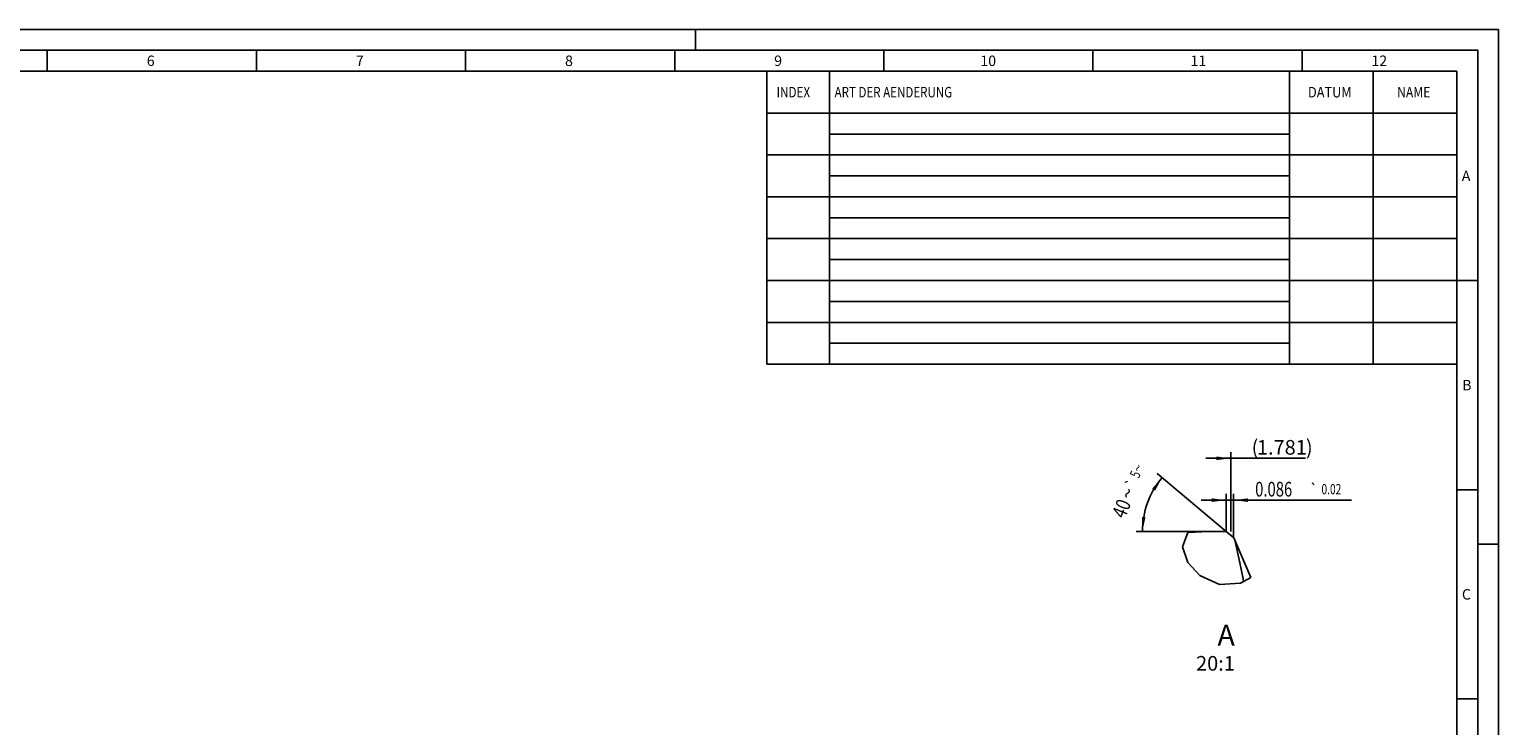
# Model space of a CAD drawing. Units: millimetres. Extents: x 0 to 594, y 0 to 420.
# Drawn here: x 243 to 594, y 254 to 420 of the extents above; entities that cross this region are included whole.
import ezdxf
from ezdxf.enums import TextEntityAlignment as Align

# ---------------------------------------------------------------- set-up
doc = ezdxf.new("R2010")
doc.units = ezdxf.units.MM
doc.header["$LTSCALE"] = 32.67
doc.layers.get('0').update_dxf_attribs({"linetype": 'CONTINUOUS'})
for name, color, linetype in [('607925124-000_CL', 7, 'CONTINUOUS'), ('607925124-000_DIM', 7, 'CONTINUOUS'), ('608044768-000-00-ED1_FORMAT', 7, 'CONTINUOUS'), ('608044768-000-00-ED1_TEXT', 7, 'CONTINUOUS')]:
    doc.layers.add(name, color=color, linetype=linetype)
doc.styles.get("Standard").update_dxf_attribs({"font": 'TXT.SHX', "width": 0.7})
doc.styles.add('TEXTSTYLE_3', font='gdt', dxfattribs={"width": 0.7})
doc.dimstyles.new('DIMSTYLE_11', dxfattribs={"dimtxt": 3.5, "dimasz": 3.5, "dimexe": 1.5, "dimexo": 0, "dimgap": 0.875, "dimtad": 1, "dimdec": 3, "dimlfac": 0.05, "dimdsep": 46, "dimtxsty": 'STANDARD', "dimblk": '_FILLED', "dimblk1": '_FILLED', "dimblk2": '_FILLED', "dimcen": 0.09, "dimclrt": 2, "dimadec": 3, "dimazin": 2, "dimtol": 1, "dimtp": 0.02, "dimtm": 0.02, "dimtfac": 1, "dimtdec": 3, "dimtofl": 0, "dimtmove": 0, "dimatfit": 3, "dimldrblk": '_FILLED', "dimfxl": 1, "dimtolj": 1, "dimarcsym": 0})
doc.dimstyles.new('DIMSTYLE_12', dxfattribs={"dimtxt": 3.5, "dimasz": 3.5, "dimexe": 1.5, "dimexo": 0, "dimgap": 3.5, "dimtad": 1, "dimdec": 3, "dimlfac": 0.05, "dimdsep": 46, "dimtxsty": 'STANDARD', "dimblk": '_FILLED', "dimblk1": '_FILLED', "dimblk2": '_FILLED', "dimcen": 0.09, "dimclrt": 2, "dimaunit": 1, "dimadec": 3, "dimazin": 2, "dimtol": 1, "dimtp": 5, "dimtm": 5, "dimtfac": 1, "dimtdec": 3, "dimtofl": 0, "dimtmove": 0, "dimatfit": 3, "dimldrblk": '_FILLED', "dimfxl": 1, "dimtolj": 1, "dimarcsym": 0})

# ---------------------------------------------------------------- blocks, each defined once
blk = doc.blocks.new('CHANGEBLOCK_BL0', base_point=(501.5, 375))
at = {"layer": '608044768-000-00-ED1_FORMAT', "color": 7, "linetype": 'CONTINUOUS'}
for p, q in [((419, 340), (419, 410)), ((434, 340), (434, 410)), ((544, 340), (544, 410)), ((564, 340), (564, 410)), ((584, 400), (419, 400)), ((584, 390), (419, 390)), ((584, 380), (419, 380)), ((584, 370), (419, 370)), ((584, 360), (419, 360)), ((584, 350), (419, 350)), ((584, 340), (419, 340))]:
    blk.add_line(p, q, dxfattribs=at)
at = {"layer": '608044768-000-00-ED1_FORMAT', "color": 2, "linetype": 'CONTINUOUS'}
for s, width, p in [('INDEX', 0.819048, (421.38, 403.75)), ('ART DER AENDERUNG', 0.810924, (435.23, 403.75)), ('DATUM', 0.890476, (548.43, 403.75)), ('NAME', 0.85119, (569.74, 403.75))]:
    blk.add_text(s, height=2.5, dxfattribs=dict(at, width=width)).set_placement(p)
blk = doc.blocks.new('_FILLED')
at = {"color": 0, "linetype": 'BYBLOCK'}
blk.add_solid([(0, 0), (-1, 0.125), (-1, -0.125)], dxfattribs=at)
blk = doc.blocks.new('*D11')
at = {"layer": '607925124-000_DIM', "color": 3, "linetype": 'CONTINUOUS'}
for p, q in [((528.88, 307.51), (522.88, 307.51)), ((522.88, 307.51), (529.74, 307.51)), ((528.88, 300), (528.88, 309.01)), ((558.82, 307.51), (529.74, 307.51)), ((530.6, 298.56), (530.6, 309.01)), ((530.6, 307.51), (558.82, 307.51))]:
    blk.add_line(p, q, dxfattribs=at)
at = {"layer": '607925124-000_DIM', "color": 3, "linetype": 'CONTINUOUS', "xscale": 3.5, "yscale": 3.5, "zscale": 3.5}
blk.add_blockref('_FILLED', (528.88, 307.51), dxfattribs=at)
at = {"layer": '607925124-000_DIM', "color": 3, "linetype": 'CONTINUOUS', "xscale": 3.5, "yscale": 3.5, "zscale": 3.5, "rotation": 180}
blk.add_blockref('_FILLED', (530.6, 307.51), dxfattribs=at)
at = {"layer": '607925124-000_DIM', "color": 2, "linetype": 'CONTINUOUS'}
for s, height, width, p in [('0.086', 3.5, 0.742857, (535.79, 308.38)), ('0.02', 2.45, 0.732143, (551.64, 308.91))]:
    blk.add_text(s, height=height, dxfattribs=dict(at, width=width)).set_placement(p)
at = {"layer": '607925124-000_DIM', "color": 2, "linetype": 'CONTINUOUS', "style": 'TEXTSTYLE_3'}
blk.add_text('`', height=2.45, dxfattribs=at).set_placement((548.79, 308.91))
blk = doc.blocks.new('*D12')
at = {"layer": '607925124-000_DIM', "color": 3, "linetype": 'CONTINUOUS'}
for q in [(512.37, 313.85), (507.33, 300)]:
    blk.add_line((528.88, 300), q, dxfattribs=at)
for start, end in [(140, 160), (160, 180)]:
    blk.add_arc((528.88, 300), 20.05, start, end, dxfattribs=at)
for points in [[(511.87, 309.77), (513.52, 312.88), (511.16, 310.27)], [(508.7, 303.52), (508.83, 300), (509.57, 303.45)]]:
    blk.add_solid(points, dxfattribs=at)
at = {"layer": '607925124-000_DIM', "color": 2, "linetype": 'CONTINUOUS'}
for s, height, width, p in [('5', 2.45, 0.714286, (508.26, 313.22)), ('40', 3.5, 0.785714, (505.44, 304.84))]:
    blk.add_text(s, height=height, rotation=68.0018, dxfattribs=dict(at, width=width)).set_placement(p, align=Align.CENTER)
at = {"layer": '607925124-000_DIM', "color": 2, "linetype": 'CONTINUOUS', "style": 'TEXTSTYLE_3'}
for s, height, p in [('~', 2.45, (508.89, 314.78)), ('`', 2.45, (507.39, 311.08)), ('~', 3.5, (506.91, 308.48))]:
    blk.add_text(s, height=height, rotation=68.0018, dxfattribs=at).set_placement(p, align=Align.CENTER)

msp = doc.modelspace()

# ---------------------------------------------------------------- linework, layer by layer
at = {"layer": '607925124-000_CL', "color": 3, "linetype": 'CONTINUOUS'}
for p, q in [((519.6873, 299.7935), (518.3876, 296.3647)), ((518.3876, 296.3647), (519.679, 292.6397)), ((519.679, 292.6397), (522.534, 289.497)), ((522.534, 289.497), (527.2791, 287.3521)), ((532.2589, 287.6343), (534.7478, 289.0444)), ((527.2791, 287.3521), (532.2589, 287.6343))]:
    msp.add_line(p, q, dxfattribs=at)
at = {"layer": '607925124-000_CL', "color": 7, "linetype": 'CONTINUOUS'}
for p, q in [((530.6739, 298.4916), (528.8778, 299.9977)), ((530.9254, 297.9287), (530.6739, 298.4916)), ((530.9254, 297.9287), (534.7478, 289.0444))]:
    msp.add_line(p, q, dxfattribs=at)
for points in [[(528.8778, 299.9977), (523.079, 299.9136), (519.6873, 299.7935)], [(533.0211, 288.0661), (532.9097, 288.6708), (532.5305, 290.6142), (532.1411, 292.5176), (531.7461, 294.3614), (531.3408, 296.1651), (530.9254, 297.9287)]]:
    msp.add_lwpolyline(points, dxfattribs=at)
at = {"layer": '607925124-000_DIM', "color": 3, "linetype": 'CONTINUOUS'}
for p, q in [((524, 317.5084), (547.8112, 317.5084)), ((530, 300), (530, 319.0084))]:
    msp.add_line(p, q, dxfattribs=at)
msp.add_solid([(530, 317.5084), (526.5, 317.0709), (526.5, 317.9459)], dxfattribs=at)
at = {"layer": '608044768-000-00-ED1_FORMAT', "color": 3, "linetype": 'CONTINUOUS'}
for p, q in [((0, 420), (594, 420)), ((402, 420), (402, 415)), ((594, 0), (594, 420)), ((5, 415), (589, 415)), ((247, 415), (247, 410)), ((297, 415), (297, 410)), ((347, 415), (347, 410)), ((397, 415), (397, 410)), ((447, 415), (447, 410)), ((497, 415), (497, 410)), ((547, 415), (547, 410)), ((589, 5), (589, 415)), ((419, 410), (584, 410)), ((419, 410), (419, 340)), ((584, 410), (584, 340)), ((434, 395), (544, 395)), ((434, 385), (544, 385)), ((434, 375), (544, 375)), ((434, 365), (544, 365)), ((584, 360), (589, 360)), ((434, 355), (544, 355)), ((434, 345), (544, 345)), ((419, 340), (584, 340)), ((584, 310), (589, 310)), ((594, 297), (589, 297)), ((584, 260), (589, 260))]:
    msp.add_line(p, q, dxfattribs=at)
at = {"layer": '608044768-000-00-ED1_FORMAT', "color": 7, "linetype": 'CONTINUOUS'}
for p in [(10, 410), (584, 10)]:
    msp.add_line(p, (584, 410), dxfattribs=at)

# ---------------------------------------------------------------- block references
at = {"layer": '608044768-000-00-ED1_FORMAT', "color": 3, "linetype": 'CONTINUOUS'}
msp.add_blockref('CHANGEBLOCK_BL0', (501.5, 375), dxfattribs=at)

# ---------------------------------------------------------------- texts
at = {"layer": '607925124-000_DIM', "color": 2, "linetype": 'CONTINUOUS', "char_height": 3.5, "line_spacing_factor": 0.9}
for s, insert, width, attachment_point in [('(', (534.9315, 321.8834), 2.25, 1), ('1.781', (542.1815, 321.8834), 17.25, 2), (')', (547.9315, 321.8834), 2.25, 1)]:
    msp.add_mtext(s, dxfattribs=dict(at, insert=insert, width=width, attachment_point=attachment_point))
at = {"layer": '608044768-000-00-ED1_FORMAT', "color": 2, "linetype": 'CONTINUOUS', "char_height": 2.5, "attachment_point": 1, "line_spacing_factor": 0.9}
for s, insert, width in [('6', (270.7798, 413.75), 3.660714), ('7', (320.7798, 413.75), 3.660714), ('8', (370.7798, 413.75), 3.660714), ('9', (420.7798, 413.75), 3.660714), ('10', (470.0655, 413.75), 5.803571), ('11', (520.3333, 413.75), 5), ('12', (563.5655, 413.75), 5.803571), ('A', (585.1905, 386.25), 3.928571), ('B', (585.2798, 336.25), 3.660714), ('C', (585.2202, 286.25), 3.839286)]:
    msp.add_mtext(s, dxfattribs=dict(at, insert=insert, width=width))
at = {"layer": '608044768-000-00-ED1_TEXT', "color": 2, "linetype": 'CONTINUOUS', "insert": (530.9339, 277.7661), "char_height": 5, "width": 13.125, "attachment_point": 3, "line_spacing_factor": 0.9}
msp.add_mtext('A\\P\\H3.5;20:1', dxfattribs=at)

# ---------------------------------------------------------------- dimensions: what is measured, and where the dimension line sits
at = {"layer": '607925124-000_DIM', "color": 3, "linetype": 'CONTINUOUS'}
dim = msp.add_angular_dim_2l(base=(510.0416, 306.85582), line1=((529.03137, 299.87115), (528.87781, 300)), line2=((529.07827, 300), (528.87781, 300)), dimstyle='DIMSTYLE_12', dxfattribs=at)
dim.commit()
dim.dimension.update_dxf_attribs({"geometry": '*D12', "text_midpoint": (510.23885, 307.37526), "dimtype": 162})
dim = msp.add_linear_dim(base=(528.8778, 307.5084), p1=(530.5978, 298.5567), p2=(528.8778, 300), angle=180, dimstyle='DIMSTYLE_11', dxfattribs=at)
dim.commit()
dim.dimension.update_dxf_attribs({"geometry": '*D11', "text_midpoint": (547.3022, 307.5084), "dimtype": 160})

doc.saveas('drawing.dxf')
